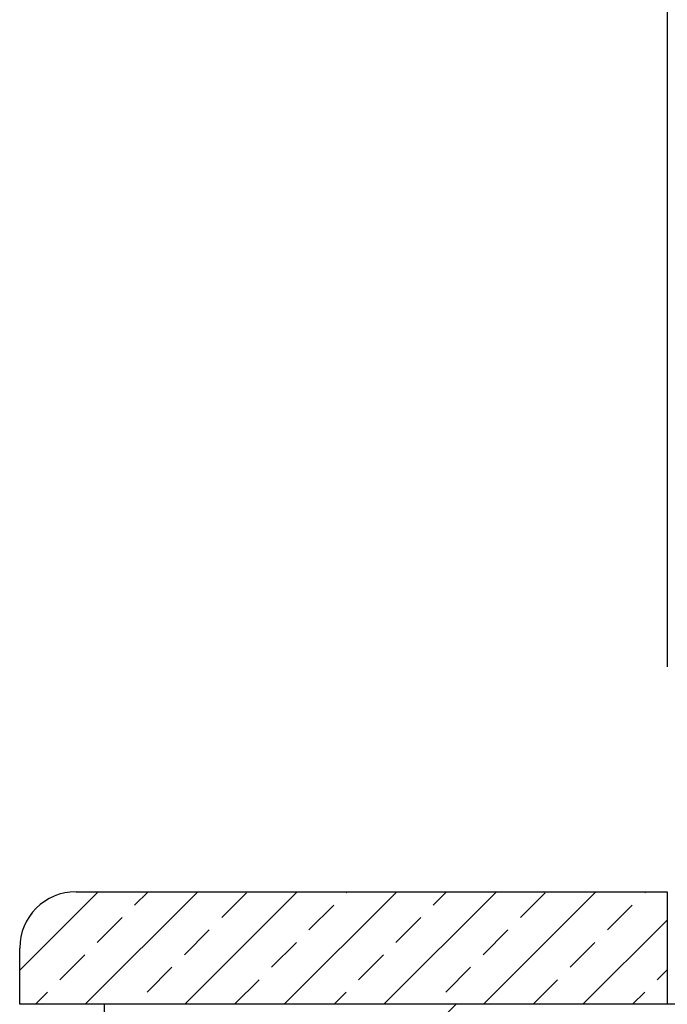
# Model space of a CAD drawing. Units: inches. Extents: x 19990 to 103843, y -28851 to 56239.
# Drawn here: x 60702 to 60817, y 30882 to 31057 of the extents above; entities that cross this region are included whole.
import ezdxf

# ---------------------------------------------------------------- set-up
doc = ezdxf.new("R2010")
doc.units = ezdxf.units.IN
doc.header["$MEASUREMENT"] = 0
doc.layers.add('freecads.com', color=7, linetype='Continuous')

msp = doc.modelspace()

# ---------------------------------------------------------------- linework, layer by layer
at = {"layer": 'freecads.com'}
for p, q in [((60817.09, 33222.97, -52537.39), (60817.09, 30942.27, -52537.39)), ((60702.08, 30888.32, -52537.39), (60716.03, 30902.27, -52537.39)), ((60712.08, 30902.27, -52537.39), (60817.08, 30902.27, -52537.39)), ((60713.7, 30882.27, -52537.39), (60733.7, 30902.27, -52537.39)), ((60722.49, 30899.9, -52537.39), (60724.87, 30902.27, -52537.39)), ((60731.38, 30882.27, -52537.39), (60751.38, 30902.27, -52537.39)), ((60737.96, 30897.69, -52537.39), (60742.38, 30902.11, -52537.39)), ((60749.06, 30882.27, -52537.39), (60769.06, 30902.27, -52537.39)), ((60760.06, 30902.11, -52537.39), (60760.22, 30902.27, -52537.39)), ((60766.74, 30882.27, -52537.39), (60786.74, 30902.27, -52537.39)), ((60775.53, 30899.9, -52537.39), (60777.9, 30902.27, -52537.39)), ((60784.42, 30882.27, -52537.39), (60804.42, 30902.27, -52537.39)), ((60790.99, 30897.69, -52537.39), (60795.41, 30902.11, -52537.39)), ((60813.09, 30902.11, -52537.39), (60813.25, 30902.27, -52537.39)), ((60817.08, 30902.27, -52537.39), (60817.08, 30882.27, -52537.39)), ((60753.43, 30895.48, -52537.39), (60757.85, 30899.9, -52537.39)), ((60806.46, 30895.48, -52537.39), (60810.88, 30899.9, -52537.39)), ((60715.86, 30893.27, -52537.39), (60720.28, 30897.69, -52537.39)), ((60768.9, 30893.27, -52537.39), (60773.32, 30897.69, -52537.39)), ((60802.09, 30882.27, -52537.39), (60817.08, 30897.25, -52537.39)), ((60731.33, 30891.06, -52537.39), (60735.75, 30895.48, -52537.39)), ((60784.36, 30891.06, -52537.39), (60788.78, 30895.48, -52537.39)), ((60746.8, 30888.85, -52537.39), (60751.22, 30893.27, -52537.39)), ((60799.83, 30888.85, -52537.39), (60804.25, 30893.27, -52537.39)), ((60702.08, 30882.27, -52537.39), (60702.08, 30892.27, -52537.39)), ((60709.23, 30886.64, -52537.39), (60713.65, 30891.06, -52537.39)), ((60762.27, 30886.64, -52537.39), (60766.69, 30891.06, -52537.39)), ((60724.7, 30884.43, -52537.39), (60729.12, 30888.85, -52537.39)), ((60777.74, 30884.43, -52537.39), (60782.15, 30888.85, -52537.39)), ((60815.3, 30886.64, -52537.39), (60817.08, 30888.42, -52537.39)), ((60740.22, 30882.27, -52537.39), (60744.59, 30886.64, -52537.39)), ((60793.25, 30882.27, -52537.39), (60797.62, 30886.64, -52537.39)), ((60704.87, 30882.27, -52537.39), (60707.02, 30884.43, -52537.39)), ((60757.9, 30882.27, -52537.39), (60760.06, 30884.43, -52537.39)), ((60810.93, 30882.27, -52537.39), (60813.09, 30884.43, -52537.39)), ((60817.08, 30882.27, -52537.39), (60702.08, 30882.27, -52537.39)), ((60717.09, 30819.78, -52537.39), (60779.59, 30882.27, -52537.39)), ((60717.09, 30882.27, -52537.39), (60717.09, 30582.27, -52537.39)), ((61017.09, 30882.27, -52537.39), (60717.09, 30882.27, -52537.39))]:
    msp.add_line(p, q, dxfattribs=at)
msp.add_arc((60712.08, 30892.27, -52537.39), 10, 90, 180, dxfattribs=at)

doc.saveas('drawing.dxf')
